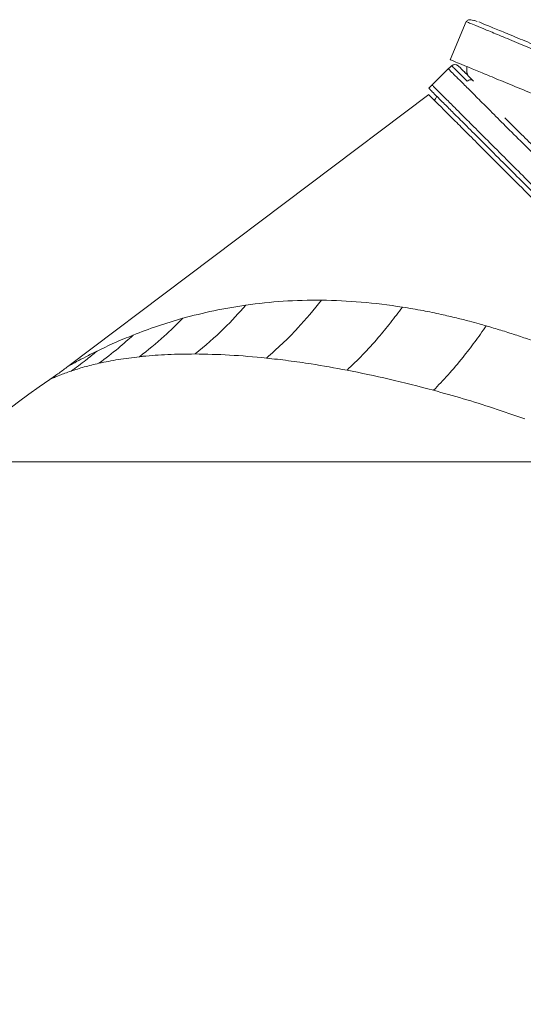
# Model space of a CAD drawing. Extents: x 1200 to 4353, y -446 to 2673.
# Drawn here: x 1709 to 1819, y 2370 to 2585 of the extents above; entities that cross this region are included whole.
import ezdxf

# ---------------------------------------------------------------- set-up
doc = ezdxf.new("R2010")
doc.units = 0
doc.header["$LTSCALE"] = 5
doc.layers.add('3', color=1, linetype='Continuous')
doc.layers.add('SLD-0', color=7, linetype='Continuous')
doc.styles.add('Brunner 2014', font='arial.ttf', dxfattribs={"height": 35})
doc.dimstyles.new('Brunner 2014', dxfattribs={"dimscale": 5, "dimtxt": 35, "dimasz": 5, "dimexe": 3.175, "dimexo": 0, "dimgap": 0.762, "dimtad": 1, "dimdec": 0, "dimrnd": 1e-08, "dimtxsty": 'Brunner 2014', "dimcen": 0.09, "dimdle": 10, "dimclrd": 7, "dimclre": 7, "dimclrt": 7, "dimadec": 1, "dimazin": 2, "dimtfac": 0.666667, "dimtdec": 0, "dimtmove": 0, "dimatfit": 3, "dimldrblk": 'Filled-1', "dimfxl": 1, "dimtolj": 1, "dimlwd": 5, "dimlwe": 5, "dimarcsym": 0})

# ---------------------------------------------------------------- blocks, each defined once
blk = doc.blocks.new('*D191')
at = {"layer": 'Defpoints', "color": 0, "lineweight": 5, "transparency": 16777216}
for p in [(1239.84, 2488.46), (1958.43, 2488.46), (1469.91, 1450.93)]:
    blk.add_point(p, dxfattribs=at)
at = {"layer": 'SLD-0', "color": 7, "linetype": 'Continuous', "lineweight": 5, "transparency": 16777216}
for p, q in [((1958.43, 2488.46), (1223.96, 2488.46)), ((1239.84, 1475.93), (1239.84, 2463.46)), ((1469.91, 1450.93), (1223.96, 1450.93))]:
    blk.add_line(p, q, dxfattribs=at)
at = {"layer": 'SLD-0', "color": 7, "lineweight": 5, "transparency": 16777216}
for points in [[(1235.67, 2463.46), (1244, 2463.46), (1239.84, 2488.46)], [(1235.67, 1475.93), (1244, 1475.93), (1239.84, 1450.93)]]:
    blk.add_solid(points, dxfattribs=at)
at = {"layer": 'SLD-0', "color": 7, "transparency": 16777216, "insert": (1200.26, 1919.03), "char_height": 35, "attachment_point": 2, "rotation": 90, "style": 'Brunner 2014'}
blk.add_mtext('\\A1;1038', dxfattribs=at)
blk = doc.blocks.new('Filled-1')
at = {"color": 0}
for p, q in [((0, 0), (-1, 0.1667)), ((-1, 0.1667), (-1, -0.1667)), ((-1, 0), (0, 0)), ((-1, -0.1667), (0, 0))]:
    blk.add_line(p, q, dxfattribs=at)
at = {"color": 0, "flags": 128}
blk.add_lwpolyline([(-1, -0.1667), (0, 0), (-1, 0.1667), (-1, -0.1667)], dxfattribs=at)
at = {"color": 0}
blk.add_solid([(-1, -0.1667), (0, 0), (-1, 0.1667), (-1, -0.1667)], dxfattribs=at)

msp = doc.modelspace()

# ---------------------------------------------------------------- linework, layer by layer
at = {"color": 0, "linetype": 'Continuous', "lineweight": 18}
for p, q in [((1798.28, 2569.87), (1802.53, 2574.11)), ((1802.83, 2574.32), (1803.28, 2574.77)), ((1808.05, 2571.42), (1808.05, 2571.42)), ((1719.68, 2509.23), (1798.28, 2568.46))]:
    msp.add_line(p, q, dxfattribs=at)
at = {"color": 0, "linetype": 'Continuous', "lineweight": 18, "flags": 128}
msp.add_lwpolyline([(1802.83, 2574.32), (1802.69, 2574.24), (1802.54, 2574.12)], dxfattribs=at)
at = {"color": 0, "linetype": 'Continuous', "lineweight": 18}
for centre, radius, start, end in [((1803.99, 2574.06), 1, 44.9846, 134.9763), ((1808.2, 2575.51), 3, 225, 240.6266)]:
    msp.add_arc(centre, radius, start, end, dxfattribs=at)
at = {"color": 7, "linetype": 'Continuous', "lineweight": 18}
msp.add_arc((1820.91, 2351.78), 187, 124.2227, 178.1615, dxfattribs=at)
at = {"color": 0, "linetype": 'Continuous', "lineweight": 18}
for points, knots in [([(1802.58, 2574.05), (1802.58, 2574.05), (1802.58, 2574.06), (1803.19, 2573.45), (1804.32, 2572.32), (1806.02, 2570.62), (1808.23, 2568.41), (1810.92, 2565.71), (1814.09, 2562.55), (1817.73, 2558.91), (1821.89, 2554.75), (1826.56, 2550.08), (1831.74, 2544.9), (1837.31, 2539.33), (1843.47, 2533.17), (1850.18, 2526.45), (1857.35, 2519.29), (1864.68, 2511.96), (1869.66, 2506.97), (1872.16, 2504.48)], [0, 0, 0, 0, 0.036593, 0.090734, 0.145246, 0.2009, 0.256937, 0.312303, 0.368013, 0.424745, 0.481805, 0.542322, 0.603187, 0.665073, 0.727283, 0.796369, 0.865847, 0.932766, 1, 1, 1, 1]), ([(1803.28, 2574.77), (1803.28, 2574.77), (1803.23, 2574.83), (1803.46, 2574.59), (1804.09, 2573.96), (1805.15, 2572.91), (1806.16, 2571.89), (1806.67, 2571.38)], [0, 0, 0, 0, 0.004119, 0.257187, 0.511712, 0.755228, 1, 1, 1, 1]), ([(1808.05, 2571.42), (1807.55, 2571.92), (1806.54, 2572.92), (1805.51, 2573.95), (1804.83, 2574.64), (1804.74, 2574.73), (1804.7, 2574.77)], [0, 0, 0, 0, 0.244547, 0.490346, 0.744445, 1, 1, 1, 1]), ([(1806.74, 2572.92), (1806.7, 2573.07), (1806.55, 2573.58), (1806.53, 2574.15), (1806.61, 2574.53), (1806.62, 2574.57)], [0, 0, 0, 0, 0.290281, 0.939451, 1, 1, 1, 1]), ([(1808.05, 2571.42), (1807.95, 2571.49), (1807.75, 2571.65), (1807.37, 2571.71), (1806.98, 2571.63), (1806.77, 2571.47), (1806.67, 2571.38)], [0, 0, 0, 0, 0.25, 0.5, 0.75, 1, 1, 1, 1]), ([(1798.28, 2569.87), (1798.32, 2569.83), (1798.39, 2569.76), (1799.01, 2569.14), (1800.14, 2568.01), (1801.81, 2566.34), (1803.97, 2564.18), (1806.59, 2561.57), (1809.91, 2558.25), (1813.61, 2554.55), (1817.54, 2550.62), (1821.57, 2546.58), (1826.17, 2541.98), (1831.38, 2536.77), (1837.23, 2530.92), (1843.6, 2524.55), (1850.47, 2517.68), (1857.81, 2510.35), (1865.72, 2502.44), (1874.16, 2493.99), (1880.03, 2488.12), (1883.02, 2485.13)], [0, 0, 0, 0, 0.038803, 0.08172, 0.128714, 0.180384, 0.224703, 0.272631, 0.324499, 0.380723, 0.423766, 0.469535, 0.518249, 0.569998, 0.624871, 0.682964, 0.740733, 0.801416, 0.864949, 0.931219, 1, 1, 1, 1]), ([(1799.04, 2570.53), (1799.07, 2570.49), (1799.15, 2570.42), (1799.77, 2569.8), (1800.9, 2568.67), (1802.57, 2567), (1804.73, 2564.84), (1807.34, 2562.23), (1810.66, 2558.91), (1814.36, 2555.21), (1818.29, 2551.27), (1822.33, 2547.24), (1826.93, 2542.64), (1832.14, 2537.43), (1837.99, 2531.58), (1844.36, 2525.21), (1851.23, 2518.34), (1858.56, 2511.01), (1866.47, 2503.09), (1874.92, 2494.65), (1880.79, 2488.78), (1883.78, 2485.79)], [0, 0, 0, 0, 0.0392, 0.082099, 0.129074, 0.180723, 0.225024, 0.272931, 0.324778, 0.380979, 0.424004, 0.469754, 0.518448, 0.570175, 0.625026, 0.683095, 0.74084, 0.801498, 0.865005, 0.931248, 1, 1, 1, 1]), ([(1798.28, 2568.46), (1798.34, 2568.4), (1798.46, 2568.28), (1799.37, 2567.37), (1800.79, 2565.94), (1802.78, 2563.96), (1805.29, 2561.45), (1808.3, 2558.44), (1811.77, 2554.97), (1815.75, 2550.99), (1820.26, 2546.48), (1825.27, 2541.46), (1830.66, 2536.08), (1836.6, 2530.14), (1843.14, 2523.6), (1850.25, 2516.49), (1857.63, 2509.11), (1865.15, 2501.59), (1872.73, 2494.01), (1877.83, 2488.9), (1880.39, 2486.35)], [0, 0, 0, 0, 0.051494, 0.103178, 0.154869, 0.206374, 0.257742, 0.309273, 0.360819, 0.412208, 0.467078, 0.522104, 0.577148, 0.632043, 0.694008, 0.756148, 0.818304, 0.880293, 0.940146, 1, 1, 1, 1]), ([(1799.58, 2567.16), (1799.62, 2567.3), (1799.74, 2567.63), (1799.95, 2567.91), (1800.08, 2568.08)], [0, 0, 0, 0, 0.417792, 1, 1, 1, 1]), ([(1814.85, 2563.38), (1815.8, 2562.45), (1817.7, 2560.58), (1820.89, 2557.42), (1824.33, 2554), (1828.09, 2550.25), (1832.14, 2546.2), (1836.5, 2541.82), (1841.09, 2537.22), (1845.84, 2532.43), (1849.14, 2529.11), (1850.77, 2527.46)], [0, 0, 0, 0, 0.106317, 0.212639, 0.320509, 0.428382, 0.542134, 0.65589, 0.771168, 0.88645, 1, 1, 1, 1]), ([(1774.94, 2523.67), (1777.81, 2523.59), (1783.58, 2523.42), (1789.55, 2522.58), (1792.56, 2522.17)], [0, 0, 0, 0, 0.496562, 1, 1, 1, 1]), ([(1780.48, 2508.42), (1781.61, 2509.5), (1783.89, 2511.66), (1787.06, 2515.19), (1789.96, 2518.69), (1791.69, 2521.01), (1792.56, 2522.17)], [0, 0, 0, 0, 0.279478, 0.560126, 0.780523, 1, 1, 1, 1]), ([(1792.56, 2522.17), (1794.05, 2521.92), (1796.85, 2521.45), (1800.79, 2520.63), (1804.16, 2519.85), (1806.93, 2519.14), (1809.09, 2518.56), (1810.32, 2518.21), (1810.83, 2518.06)], [0, 0, 0, 0, 0.248833, 0.465692, 0.649898, 0.800757, 0.917632, 1, 1, 1, 1]), ([(1799.33, 2504.03), (1800.39, 2505.12), (1802.5, 2507.31), (1805.52, 2510.92), (1808.31, 2514.51), (1809.99, 2516.88), (1810.83, 2518.06)], [0, 0, 0, 0, 0.279277, 0.560176, 0.780724, 1, 1, 1, 1]), ([(1810.83, 2518.06), (1811.89, 2517.75), (1813.97, 2517.14), (1817.08, 2516.15), (1820.48, 2515.01), (1823.92, 2513.79), (1827.13, 2512.58), (1829.01, 2511.84), (1829.81, 2511.53)], [0, 0, 0, 0, 0.168219, 0.333158, 0.494762, 0.706095, 0.874863, 1, 1, 1, 1]), ([(1780.48, 2508.42), (1783.52, 2507.81), (1789.66, 2506.56), (1796.09, 2504.88), (1799.33, 2504.03)], [0, 0, 0, 0, 0.494754, 1, 1, 1, 1]), ([(1799.33, 2504.03), (1801.48, 2503.43), (1805.79, 2502.23), (1812.42, 2500.16), (1816.91, 2498.62), (1819.19, 2497.83)], [0, 0, 0, 0, 0.3296462, 0.6594326, 1, 1, 1, 1])]:
    msp.add_open_spline(points, degree=3, knots=knots, dxfattribs=at)
at = {"color": 7, "linetype": 'Continuous', "lineweight": 18}
for points, knots in [([(1758.47, 2522.61), (1761.14, 2522.94), (1766.51, 2523.6), (1772.12, 2523.65), (1774.94, 2523.67)], [0, 0, 0, 0, 0.49678, 1, 1, 1, 1]), ([(1762.91, 2511.05), (1764.07, 2512.07), (1766.38, 2514.09), (1770.43, 2518.2), (1773.23, 2521.6), (1774.94, 2523.67)], [0, 0, 0, 0, 0.2797258, 0.5602135, 1, 1, 1, 1]), ([(1744.71, 2519.72), (1746.93, 2520.3), (1751.4, 2521.48), (1756.11, 2522.23), (1758.47, 2522.61)], [0, 0, 0, 0, 0.498689, 1, 1, 1, 1]), ([(1747.37, 2511.94), (1749.51, 2513.73), (1753.34, 2516.93), (1756.9, 2520.87), (1758.47, 2522.61)], [0, 0, 0, 0, 0.56, 1, 1, 1, 1]), ([(1733.91, 2516.07), (1735.64, 2516.73), (1739.13, 2518.07), (1742.84, 2519.17), (1744.71, 2519.72)], [0, 0, 0, 0, 0.499009, 1, 1, 1, 1]), ([(1735.26, 2511.35), (1737.08, 2512.79), (1740.33, 2515.35), (1743.37, 2518.38), (1744.71, 2519.72)], [0, 0, 0, 0, 0.56, 1, 1, 1, 1]), ([(1726.02, 2512.58), (1727.26, 2513.17), (1729.74, 2514.36), (1732.51, 2515.5), (1733.91, 2516.07)], [0, 0, 0, 0, 0.496879, 1, 1, 1, 1]), ([(1726.42, 2509.91), (1727.86, 2510.99), (1730.42, 2512.92), (1732.84, 2515.11), (1733.91, 2516.07)], [0, 0, 0, 0, 0.56, 1, 1, 1, 1]), ([(1719.68, 2509.23), (1719.79, 2509.29), (1720, 2509.41), (1721.52, 2510.26), (1723.53, 2511.34), (1725.18, 2512.16), (1726.02, 2512.58)], [0, 0, 0, 0, 0.2357888, 0.4799329, 0.7353119, 1, 1, 1, 1]), ([(1720.37, 2508.22), (1721.44, 2509), (1723.37, 2510.39), (1725.21, 2511.91), (1726.02, 2512.58)], [0, 0, 0, 0, 0.56, 1, 1, 1, 1]), ([(1726.42, 2509.91), (1727.81, 2510.2), (1730.58, 2510.78), (1733.7, 2511.16), (1735.26, 2511.35)], [0, 0, 0, 0, 0.501462, 1, 1, 1, 1]), ([(1735.26, 2511.35), (1735.52, 2511.38), (1737.5, 2511.59), (1741.42, 2511.88), (1745.36, 2511.92), (1747.37, 2511.94)], [0, 0, 0, 0, 0.067738, 0.527179, 1, 1, 1, 1]), ([(1747.37, 2511.94), (1749.84, 2511.9), (1754.79, 2511.81), (1760.2, 2511.31), (1762.91, 2511.05)], [0, 0, 0, 0, 0.498689, 1, 1, 1, 1]), ([(1762.91, 2511.05), (1764.5, 2510.87), (1767.7, 2510.51), (1773.52, 2509.68), (1777.86, 2508.89), (1780.48, 2508.42)], [0, 0, 0, 0, 0.282353, 0.56687, 1, 1, 1, 1]), ([(1720.37, 2508.22), (1721.29, 2508.52), (1723.14, 2509.12), (1725.33, 2509.65), (1726.42, 2509.91)], [0, 0, 0, 0, 0.503218, 1, 1, 1, 1]), ([(1715.74, 2506.4), (1715.79, 2506.43), (1715.9, 2506.48), (1716.69, 2506.83), (1717.76, 2507.27), (1719.01, 2507.75), (1719.91, 2508.06), (1720.37, 2508.22)], [0, 0, 0, 0, 0.213052, 0.423016, 0.64198, 0.816624, 1, 1, 1, 1])]:
    msp.add_open_spline(points, degree=3, knots=knots, dxfattribs=at)
msp.add_open_spline([(1715.74, 2506.4), (1716.41, 2506.86), (1717.74, 2507.78), (1719.03, 2508.74), (1719.68, 2509.23)], degree=3, dxfattribs=at)
at = {"layer": '3', "color": 0, "linetype": 'Continuous', "lineweight": 18}
msp.add_line((1802.98, 2576.07), (1806.43, 2584.39), dxfattribs=at)
for points, knots in [([(1806.48, 2584.37), (1806.47, 2584.37), (1806.38, 2584.41), (1806.88, 2584.2), (1808.04, 2583.72), (1810.01, 2582.9), (1812.74, 2581.77), (1816.27, 2580.31), (1820.61, 2578.51), (1825.74, 2576.39), (1831.64, 2573.94), (1838.27, 2571.2), (1845.57, 2568.18), (1853.42, 2564.92), (1859.07, 2562.58), (1861.9, 2561.41)], [0, 0, 0, 0, 0.01519, 0.088154, 0.163173, 0.240191, 0.319126, 0.399873, 0.482293, 0.566215, 0.651434, 0.737708, 0.824764, 0.912303, 1, 1, 1, 1]), ([(1806.46, 2584.41), (1806.6, 2584.54), (1806.88, 2584.82), (1807.82, 2584.76), (1808.58, 2584.49), (1808.83, 2584.4)], [0, 0, 0, 0, 0.380283, 0.788657, 1, 1, 1, 1]), ([(1862.77, 2562.13), (1860.13, 2563.23), (1854.85, 2565.41), (1847.45, 2568.48), (1840.51, 2571.35), (1834.1, 2574.01), (1828.29, 2576.41), (1823.11, 2578.56), (1818.61, 2580.42), (1814.81, 2582), (1811.83, 2583.23), (1809.94, 2584.01), (1809.34, 2584.26), (1809.17, 2584.33)], [0, 0, 0, 0, 0.096514, 0.192452, 0.289255, 0.385453, 0.481717, 0.577407, 0.673891, 0.770482, 0.86677, 0.96267, 1, 1, 1, 1]), ([(1802.99, 2576.07), (1803.07, 2576.04), (1803.22, 2575.98), (1804.47, 2575.46), (1806.4, 2574.66), (1809.06, 2573.55), (1812.43, 2572.16), (1816.52, 2570.47), (1821.26, 2568.5), (1826.62, 2566.28), (1832.63, 2563.79), (1839.32, 2561.02), (1846.65, 2557.99), (1854.45, 2554.75), (1862.78, 2551.3), (1868.7, 2548.85), (1871.74, 2547.59)], [0, 0, 0, 0, 0.071751, 0.140763, 0.210017, 0.279279, 0.348301, 0.418052, 0.488028, 0.558017, 0.627786, 0.701329, 0.7751, 0.848887, 0.92245, 1, 1, 1, 1])]:
    msp.add_open_spline(points, degree=3, knots=knots, dxfattribs=at)

# ---------------------------------------------------------------- dimensions: what is measured, and where the dimension line sits
at = {"layer": 'SLD-0', "color": 0}
dim = msp.add_linear_dim(base=(1239.84, 2488.46), p1=(1469.91, 1450.93), p2=(1958.43, 2488.46), angle=90, dimstyle='Brunner 2014', dxfattribs=at)
dim.commit()
dim.dimension.update_dxf_attribs({"geometry": '*D191', "text_midpoint": (1239.84, 1919.03), "dimtype": 160})

doc.saveas('drawing.dxf')
